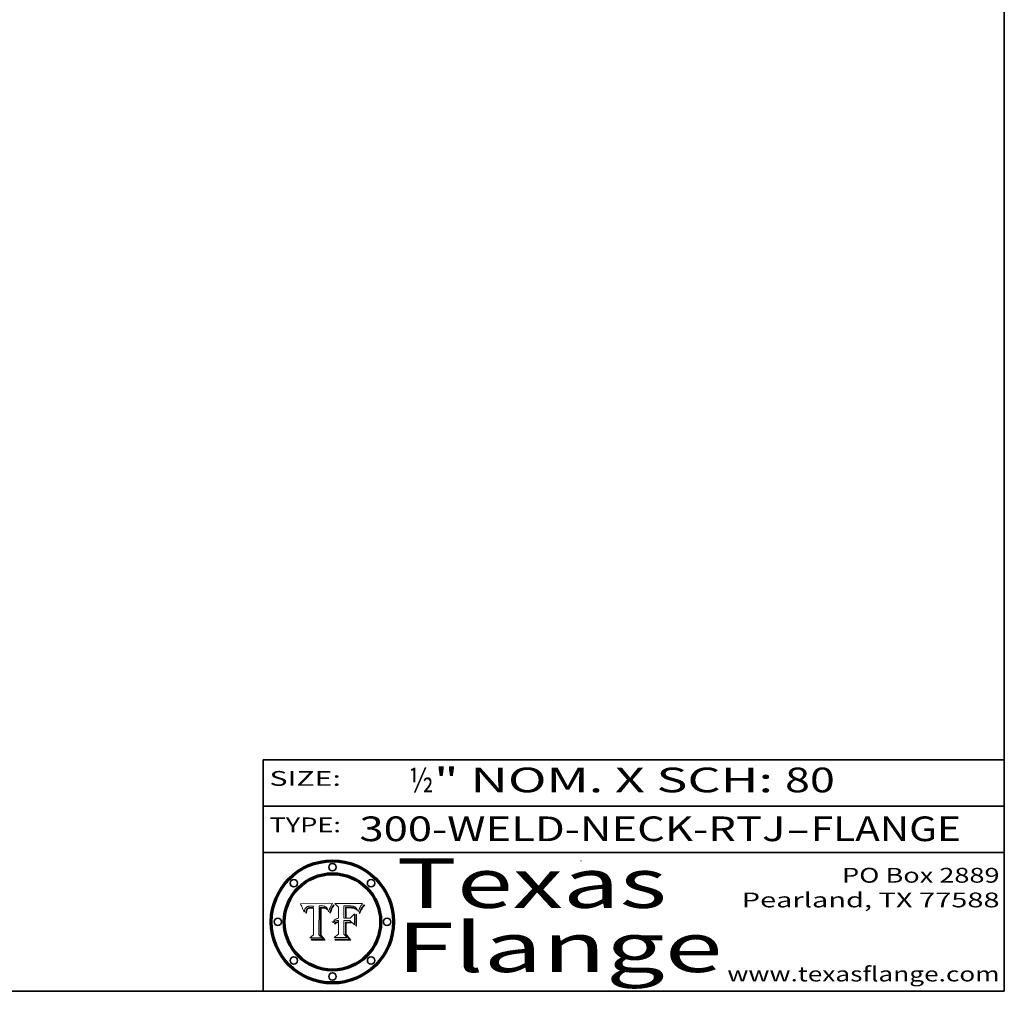
# Model space of a CAD drawing. Extents: x 0 to 10.8, y 0 to 8.3.
# Drawn here: x 6.8 to 10.8, y 0.2 to 4.2 of the extents above; entities that cross this region are included whole.
import ezdxf
from ezdxf.enums import TextEntityAlignment as Align

# ---------------------------------------------------------------- set-up
doc = ezdxf.new("R2010")
doc.units = 0
doc.header["$MEASUREMENT"] = 0
doc.layers.get('0').update_dxf_attribs({"lineweight": 13})
doc.layers.add('1', color=7, linetype='Continuous', lineweight=13)
doc.styles.get("Standard").update_dxf_attribs({"font": 'isocp.shx'})

# ---------------------------------------------------------------- blocks, each defined once
blk = doc.blocks.new('BLOCK1')
at = {"color": 7, "lineweight": 13, "ltscale": 0.03937}
for s, p, p2 in [('300-WELD-NECK-RTJ', (8.1392, 0.8582), (9.8636, 0.8582)), ('FLANGE', (9.9666, 0.8582), (10.5743, 0.8582)), ('-', (9.8651, 0.8582), (9.9651, 0.8582))]:
    blk.add_text(s, height=0.1, dxfattribs=at).set_placement(p, p2, align=Align.FIT)
blk = doc.blocks.new('BLOCK2')
at = {"color": 7, "lineweight": 13, "ltscale": 0.03937}
for s, p, p2 in [('½', (8.3394, 1.056), (8.4394, 1.056)), ('" NOM. X SCH: ', (8.4409, 1.056), (9.8607, 1.056)), ('80', (9.8623, 1.056), (10.0638, 1.056))]:
    blk.add_text(s, height=0.1, dxfattribs=at).set_placement(p, p2, align=Align.FIT)
blk = doc.blocks.new('BLOCK3')
at = {"color": 7, "lineweight": 13, "ltscale": 0.03937}
for s, p, p2 in [('PO Box 2889', (10.0931, 0.69), (10.7308, 0.69)), ('Pearland, TX 77588', (9.6867, 0.59), (10.7308, 0.59)), ('www.texasflange.com', (9.6286, 0.29), (10.7308, 0.29))]:
    blk.add_text(s, height=0.06, dxfattribs=at).set_placement(p, p2, align=Align.FIT)
blk = doc.blocks.new('BLOCK4')
at = {"color": 7, "lineweight": 13, "ltscale": 0.03937}
for s, p, p2 in [('Texas', (8.2892, 0.5879), (9.3837, 0.5879)), ('Flange', (8.2892, 0.3279), (9.6089, 0.3279))]:
    blk.add_text(s, height=0.2, dxfattribs=at).set_placement(p, p2, align=Align.FIT)
blk = doc.blocks.new('BLOCK5')
at = {"color": 7, "lineweight": 5, "ltscale": 0.00324}
blk.add_line((8.0298, 0.6053), (7.9003, 0.6042), dxfattribs=at)
at = {"color": 7, "lineweight": 5, "ltscale": 0.000103115}
blk.add_line((7.9003, 0.6042), (7.9022, 0.6005), dxfattribs=at)
at = {"color": 7, "lineweight": 5, "ltscale": 0.000100453}
blk.add_line((7.9022, 0.6005), (7.9039, 0.597), dxfattribs=at)
at = {"color": 7, "lineweight": 5, "ltscale": 0.000399523}
blk.add_line((8.0212, 0.5898), (8.029, 0.6038), dxfattribs=at)
at = {"color": 7, "lineweight": 5, "ltscale": 4.35633e-05}
blk.add_line((8.029, 0.6038), (8.0298, 0.6053), dxfattribs=at)
at = {"color": 7, "lineweight": 5, "ltscale": 9.78009e-05}
blk.add_line((7.9039, 0.597), (7.9056, 0.5934), dxfattribs=at)
at = {"color": 7, "lineweight": 5, "ltscale": 9.51532e-05}
blk.add_line((7.9056, 0.5934), (7.9072, 0.59), dxfattribs=at)
at = {"color": 7, "lineweight": 5, "ltscale": 9.25048e-05}
blk.add_line((7.9072, 0.59), (7.9087, 0.5866), dxfattribs=at)
at = {"color": 7, "lineweight": 5, "ltscale": 8.99068e-05}
blk.add_line((7.9087, 0.5866), (7.9101, 0.5833), dxfattribs=at)
at = {"color": 7, "lineweight": 5, "ltscale": 8.73531e-05}
blk.add_line((7.9101, 0.5833), (7.9114, 0.58), dxfattribs=at)
at = {"color": 7, "lineweight": 5, "ltscale": 8.48421e-05}
blk.add_line((7.9114, 0.58), (7.9126, 0.5768), dxfattribs=at)
at = {"color": 7, "lineweight": 5, "ltscale": 8.23394e-05}
blk.add_line((7.9126, 0.5768), (7.9137, 0.5737), dxfattribs=at)
at = {"color": 7, "lineweight": 5, "ltscale": 9.5007e-05}
blk.add_line((7.9137, 0.5737), (7.9159, 0.5707), dxfattribs=at)
at = {"color": 7, "lineweight": 5, "ltscale": 6.5787e-05}
blk.add_line((7.9159, 0.5707), (7.9161, 0.5733), dxfattribs=at)
at = {"color": 7, "lineweight": 5, "ltscale": 6.21658e-05}
blk.add_line((7.9161, 0.5733), (7.9164, 0.5758), dxfattribs=at)
at = {"color": 7, "lineweight": 5, "ltscale": 5.86699e-05}
blk.add_line((7.9164, 0.5758), (7.9168, 0.5781), dxfattribs=at)
at = {"color": 7, "lineweight": 5, "ltscale": 5.54066e-05}
blk.add_line((7.9168, 0.5781), (7.9173, 0.5802), dxfattribs=at)
at = {"color": 7, "lineweight": 5, "ltscale": 5.23527e-05}
blk.add_line((7.9173, 0.5802), (7.918, 0.5822), dxfattribs=at)
at = {"color": 7, "lineweight": 5, "ltscale": 4.95602e-05}
blk.add_line((7.918, 0.5822), (7.9187, 0.5841), dxfattribs=at)
at = {"color": 7, "lineweight": 5, "ltscale": 4.71572e-05}
blk.add_line((7.9187, 0.5841), (7.9195, 0.5858), dxfattribs=at)
at = {"color": 7, "lineweight": 5, "ltscale": 4.50516e-05}
blk.add_line((7.9195, 0.5858), (7.9205, 0.5873), dxfattribs=at)
at = {"color": 7, "lineweight": 5, "ltscale": 4.34491e-05}
blk.add_line((7.9205, 0.5873), (7.9216, 0.5887), dxfattribs=at)
at = {"color": 7, "lineweight": 5, "ltscale": 6.17484e-05}
blk.add_line((7.9217, 0.5696), (7.9215, 0.5671), dxfattribs=at)
at = {"color": 7, "lineweight": 5, "ltscale": 7.03016e-05}
blk.add_line((7.9215, 0.5671), (7.9243, 0.5671), dxfattribs=at)
at = {"color": 7, "lineweight": 5, "ltscale": 4.22981e-05}
blk.add_line((7.9216, 0.5887), (7.9228, 0.5899), dxfattribs=at)
at = {"color": 7, "lineweight": 5, "ltscale": 5.82307e-05}
blk.add_line((7.9221, 0.5719), (7.9217, 0.5696), dxfattribs=at)
at = {"color": 7, "lineweight": 5, "ltscale": 5.4813e-05}
blk.add_line((7.9225, 0.574), (7.9221, 0.5719), dxfattribs=at)
at = {"color": 7, "lineweight": 5, "ltscale": 5.15682e-05}
blk.add_line((7.9231, 0.576), (7.9225, 0.574), dxfattribs=at)
at = {"color": 7, "lineweight": 5, "ltscale": 4.24485e-05}
blk.add_line((7.9228, 0.5899), (7.9241, 0.591), dxfattribs=at)
at = {"color": 7, "lineweight": 5, "ltscale": 4.84865e-05}
blk.add_line((7.9237, 0.5778), (7.9231, 0.576), dxfattribs=at)
at = {"color": 7, "lineweight": 5, "ltscale": 4.56021e-05}
blk.add_line((7.9244, 0.5795), (7.9237, 0.5778), dxfattribs=at)
at = {"color": 7, "lineweight": 5, "ltscale": 4.38915e-05}
blk.add_line((7.9241, 0.591), (7.9255, 0.5919), dxfattribs=at)
at = {"color": 7, "lineweight": 5, "ltscale": 5.37733e-05}
blk.add_line((7.9243, 0.5671), (7.9245, 0.5693), dxfattribs=at)
at = {"color": 7, "lineweight": 5, "ltscale": 4.29647e-05}
blk.add_line((7.9252, 0.5811), (7.9244, 0.5795), dxfattribs=at)
at = {"color": 7, "lineweight": 5, "ltscale": 5.06901e-05}
blk.add_line((7.9245, 0.5693), (7.9248, 0.5713), dxfattribs=at)
at = {"color": 7, "lineweight": 5, "ltscale": 4.77131e-05}
blk.add_line((7.9248, 0.5713), (7.9251, 0.5731), dxfattribs=at)
at = {"color": 7, "lineweight": 5, "ltscale": 4.48863e-05}
blk.add_line((7.9251, 0.5731), (7.9256, 0.5749), dxfattribs=at)
at = {"color": 7, "lineweight": 5, "ltscale": 4.06864e-05}
blk.add_line((7.926, 0.5824), (7.9252, 0.5811), dxfattribs=at)
at = {"color": 7, "lineweight": 5, "ltscale": 4.58171e-05}
blk.add_line((7.9255, 0.5919), (7.9272, 0.5928), dxfattribs=at)
at = {"color": 7, "lineweight": 5, "ltscale": 4.22422e-05}
blk.add_line((7.9256, 0.5749), (7.9261, 0.5765), dxfattribs=at)
at = {"color": 7, "lineweight": 5, "ltscale": 3.86873e-05}
blk.add_line((7.927, 0.5837), (7.926, 0.5824), dxfattribs=at)
at = {"color": 7, "lineweight": 5, "ltscale": 7.72266e-05}
blk.add_line((7.9261, 0.5765), (7.9274, 0.5793), dxfattribs=at)
at = {"color": 7, "lineweight": 5, "ltscale": 7.40831e-05}
blk.add_line((7.9291, 0.5857), (7.927, 0.5837), dxfattribs=at)
at = {"color": 7, "lineweight": 5, "ltscale": 4.81176e-05}
blk.add_line((7.9272, 0.5928), (7.9289, 0.5935), dxfattribs=at)
at = {"color": 7, "lineweight": 5, "ltscale": 6.93722e-05}
blk.add_line((7.9274, 0.5793), (7.9289, 0.5816), dxfattribs=at)
at = {"color": 7, "lineweight": 5, "ltscale": 5.08108e-05}
blk.add_line((7.9289, 0.5935), (7.9309, 0.5941), dxfattribs=at)
at = {"color": 7, "lineweight": 5, "ltscale": 6.514e-05}
blk.add_line((7.9289, 0.5816), (7.9308, 0.5834), dxfattribs=at)
at = {"color": 7, "lineweight": 5, "ltscale": 3.83282e-05}
blk.add_line((7.9304, 0.5865), (7.9291, 0.5857), dxfattribs=at)
at = {"color": 7, "lineweight": 5, "ltscale": 4.01292e-05}
blk.add_line((7.9318, 0.5873), (7.9304, 0.5865), dxfattribs=at)
at = {"color": 7, "lineweight": 5, "ltscale": 6.9428e-05}
blk.add_line((7.9308, 0.5834), (7.9332, 0.5848), dxfattribs=at)
at = {"color": 7, "lineweight": 5, "ltscale": 5.37678e-05}
blk.add_line((7.9309, 0.5941), (7.933, 0.5946), dxfattribs=at)
at = {"color": 7, "lineweight": 5, "ltscale": 4.21777e-05}
blk.add_line((7.9334, 0.5879), (7.9318, 0.5873), dxfattribs=at)
at = {"color": 7, "lineweight": 5, "ltscale": 5.70415e-05}
blk.add_line((7.933, 0.5946), (7.9352, 0.595), dxfattribs=at)
at = {"color": 7, "lineweight": 5, "ltscale": 3.75465e-05}
blk.add_line((7.9332, 0.5848), (7.9346, 0.5853), dxfattribs=at)
at = {"color": 7, "lineweight": 5, "ltscale": 4.46091e-05}
blk.add_line((7.9351, 0.5885), (7.9334, 0.5879), dxfattribs=at)
at = {"color": 7, "lineweight": 5, "ltscale": 3.98865e-05}
blk.add_line((7.9346, 0.5853), (7.9362, 0.5858), dxfattribs=at)
at = {"color": 7, "lineweight": 5, "ltscale": 4.73192e-05}
blk.add_line((7.9369, 0.5889), (7.9351, 0.5885), dxfattribs=at)
at = {"color": 7, "lineweight": 5, "ltscale": 6.04204e-05}
blk.add_line((7.9352, 0.595), (7.9376, 0.5953), dxfattribs=at)
at = {"color": 7, "lineweight": 5, "ltscale": 4.23744e-05}
blk.add_line((7.9362, 0.5858), (7.9378, 0.5862), dxfattribs=at)
at = {"color": 7, "lineweight": 5, "ltscale": 5.02154e-05}
blk.add_line((7.9389, 0.5893), (7.9369, 0.5889), dxfattribs=at)
at = {"color": 7, "lineweight": 5, "ltscale": 6.4089e-05}
blk.add_line((7.9376, 0.5953), (7.9402, 0.5955), dxfattribs=at)
at = {"color": 7, "lineweight": 5, "ltscale": 4.50998e-05}
blk.add_line((7.9378, 0.5862), (7.9396, 0.5865), dxfattribs=at)
at = {"color": 7, "lineweight": 5, "ltscale": 5.3275e-05}
blk.add_line((7.941, 0.5895), (7.9389, 0.5893), dxfattribs=at)
at = {"color": 7, "lineweight": 5, "ltscale": 4.79821e-05}
blk.add_line((7.9396, 0.5865), (7.9415, 0.5867), dxfattribs=at)
at = {"color": 7, "lineweight": 5, "ltscale": 6.78085e-05}
blk.add_line((7.9402, 0.5955), (7.9429, 0.5956), dxfattribs=at)
at = {"color": 7, "lineweight": 5, "ltscale": 5.65615e-05}
blk.add_line((7.9433, 0.5897), (7.941, 0.5895), dxfattribs=at)
at = {"color": 7, "lineweight": 5, "ltscale": 5.09872e-05}
blk.add_line((7.9415, 0.5867), (7.9435, 0.5869), dxfattribs=at)
at = {"color": 7, "lineweight": 5, "ltscale": 5.0286e-05}
blk.add_line((7.9429, 0.5956), (7.9449, 0.5955), dxfattribs=at)
at = {"color": 7, "lineweight": 5, "ltscale": 5.99065e-05}
blk.add_line((7.9457, 0.5897), (7.9433, 0.5897), dxfattribs=at)
at = {"color": 7, "lineweight": 5, "ltscale": 5.40933e-05}
blk.add_line((7.9435, 0.5869), (7.9457, 0.5869), dxfattribs=at)
at = {"color": 7, "lineweight": 5, "ltscale": 5.14153e-05}
blk.add_line((7.9449, 0.5955), (7.9469, 0.5955), dxfattribs=at)
at = {"color": 7, "lineweight": 5, "ltscale": 0.000162237}
blk.add_line((7.9522, 0.5896), (7.9457, 0.5897), dxfattribs=at)
at = {"color": 7, "lineweight": 5, "ltscale": 0.000191986}
blk.add_line((7.9457, 0.5869), (7.9534, 0.5868), dxfattribs=at)
at = {"color": 7, "lineweight": 5, "ltscale": 5.25609e-05}
blk.add_line((7.9469, 0.5955), (7.949, 0.5953), dxfattribs=at)
at = {"color": 7, "lineweight": 5, "ltscale": 5.37478e-05}
blk.add_line((7.949, 0.5953), (7.9512, 0.5951), dxfattribs=at)
at = {"color": 7, "lineweight": 5, "ltscale": 5.49198e-05}
blk.add_line((7.9512, 0.5951), (7.9534, 0.5949), dxfattribs=at)
at = {"color": 7, "lineweight": 5, "ltscale": 0.000135787}
blk.add_line((7.9534, 0.5949), (7.9522, 0.5896), dxfattribs=at)
at = {"color": 7, "lineweight": 5, "ltscale": 0.00269}
blk.add_line((7.9534, 0.5868), (7.9534, 0.4792), dxfattribs=at)
at = {"color": 7, "lineweight": 5, "ltscale": 0.002931}
blk.add_line((7.9749, 0.4783), (7.9762, 0.5956), dxfattribs=at)
at = {"color": 7, "lineweight": 5, "ltscale": 4.88309e-05}
blk.add_line((7.9762, 0.5956), (7.9781, 0.5957), dxfattribs=at)
at = {"color": 7, "lineweight": 5, "ltscale": 4.87696e-05}
blk.add_line((7.9781, 0.5957), (7.9801, 0.5958), dxfattribs=at)
at = {"color": 7, "lineweight": 5, "ltscale": 4.87218e-05}
blk.add_line((7.9801, 0.5958), (7.982, 0.5959), dxfattribs=at)
at = {"color": 7, "lineweight": 5, "ltscale": 4.86926e-05}
blk.add_line((7.982, 0.5959), (7.984, 0.596), dxfattribs=at)
at = {"color": 7, "lineweight": 5, "ltscale": 4.8677e-05}
blk.add_line((7.984, 0.596), (7.9859, 0.596), dxfattribs=at)
at = {"color": 7, "lineweight": 5, "ltscale": 5.79538e-05}
blk.add_line((7.9859, 0.596), (7.9882, 0.5959), dxfattribs=at)
at = {"color": 7, "lineweight": 5, "ltscale": 5.50105e-05}
blk.add_line((7.9882, 0.5959), (7.9904, 0.5958), dxfattribs=at)
at = {"color": 7, "lineweight": 5, "ltscale": 5.22111e-05}
blk.add_line((7.9904, 0.5958), (7.9925, 0.5956), dxfattribs=at)
at = {"color": 7, "lineweight": 5, "ltscale": 4.94853e-05}
blk.add_line((7.9925, 0.5956), (7.9945, 0.5952), dxfattribs=at)
at = {"color": 7, "lineweight": 5, "ltscale": 4.69867e-05}
blk.add_line((7.9945, 0.5952), (7.9963, 0.5948), dxfattribs=at)
at = {"color": 7, "lineweight": 5, "ltscale": 4.4644e-05}
blk.add_line((7.9963, 0.5948), (7.998, 0.5943), dxfattribs=at)
at = {"color": 7, "lineweight": 5, "ltscale": 4.25388e-05}
blk.add_line((7.998, 0.5943), (7.9996, 0.5937), dxfattribs=at)
at = {"color": 7, "lineweight": 5, "ltscale": 4.06936e-05}
blk.add_line((7.9996, 0.5937), (8.001, 0.5929), dxfattribs=at)
at = {"color": 7, "lineweight": 5, "ltscale": 3.91439e-05}
blk.add_line((8.001, 0.5929), (8.0024, 0.5921), dxfattribs=at)
at = {"color": 7, "lineweight": 5, "ltscale": 3.79217e-05}
blk.add_line((8.0024, 0.5921), (8.0036, 0.5912), dxfattribs=at)
at = {"color": 7, "lineweight": 5, "ltscale": 3.82045e-05}
blk.add_line((8.0036, 0.5912), (8.0047, 0.5902), dxfattribs=at)
at = {"color": 7, "lineweight": 5, "ltscale": 3.99235e-05}
blk.add_line((8.0047, 0.5902), (8.0058, 0.589), dxfattribs=at)
at = {"color": 7, "lineweight": 5, "ltscale": 4.20052e-05}
blk.add_line((8.0058, 0.589), (8.0068, 0.5877), dxfattribs=at)
at = {"color": 7, "lineweight": 5, "ltscale": 4.42829e-05}
blk.add_line((8.0068, 0.5877), (8.0078, 0.5862), dxfattribs=at)
at = {"color": 7, "lineweight": 5, "ltscale": 4.68654e-05}
blk.add_line((8.0078, 0.5862), (8.0087, 0.5846), dxfattribs=at)
at = {"color": 7, "lineweight": 5, "ltscale": 4.95626e-05}
blk.add_line((8.0087, 0.5846), (8.0096, 0.5828), dxfattribs=at)
at = {"color": 7, "lineweight": 5, "ltscale": 5.25037e-05}
blk.add_line((8.0096, 0.5828), (8.0104, 0.5809), dxfattribs=at)
at = {"color": 7, "lineweight": 5, "ltscale": 5.554e-05}
blk.add_line((8.0104, 0.5809), (8.0112, 0.5788), dxfattribs=at)
at = {"color": 7, "lineweight": 5, "ltscale": 5.87204e-05}
blk.add_line((8.0112, 0.5788), (8.0119, 0.5765), dxfattribs=at)
at = {"color": 7, "lineweight": 5, "ltscale": 6.19363e-05}
blk.add_line((8.0119, 0.5765), (8.0125, 0.5741), dxfattribs=at)
at = {"color": 7, "lineweight": 5, "ltscale": 5.73529e-05}
blk.add_line((8.0125, 0.5741), (8.0141, 0.5725), dxfattribs=at)
at = {"color": 7, "lineweight": 5, "ltscale": 5.36381e-05}
blk.add_line((8.0141, 0.5725), (8.0148, 0.5746), dxfattribs=at)
at = {"color": 7, "lineweight": 5, "ltscale": 5.20356e-05}
blk.add_line((8.0148, 0.5746), (8.0155, 0.5765), dxfattribs=at)
at = {"color": 7, "lineweight": 5, "ltscale": 5.05025e-05}
blk.add_line((8.0155, 0.5765), (8.0161, 0.5784), dxfattribs=at)
at = {"color": 7, "lineweight": 5, "ltscale": 4.89753e-05}
blk.add_line((8.0161, 0.5784), (8.0168, 0.5803), dxfattribs=at)
at = {"color": 7, "lineweight": 5, "ltscale": 4.74568e-05}
blk.add_line((8.0168, 0.5803), (8.0175, 0.582), dxfattribs=at)
at = {"color": 7, "lineweight": 5, "ltscale": 4.59543e-05}
blk.add_line((8.0175, 0.582), (8.0182, 0.5837), dxfattribs=at)
at = {"color": 7, "lineweight": 5, "ltscale": 4.4442e-05}
blk.add_line((8.0182, 0.5837), (8.019, 0.5854), dxfattribs=at)
at = {"color": 7, "lineweight": 5, "ltscale": 4.29963e-05}
blk.add_line((8.019, 0.5854), (8.0197, 0.5869), dxfattribs=at)
at = {"color": 7, "lineweight": 5, "ltscale": 4.15607e-05}
blk.add_line((8.0197, 0.5869), (8.0204, 0.5884), dxfattribs=at)
at = {"color": 7, "lineweight": 5, "ltscale": 4.0176e-05}
blk.add_line((8.0204, 0.5884), (8.0212, 0.5898), dxfattribs=at)
at = {"color": 7, "lineweight": 5, "ltscale": 0.000493338}
blk.add_line((7.9534, 0.4792), (7.9382, 0.4665), dxfattribs=at)
at = {"color": 7, "lineweight": 5, "ltscale": 0.001236}
blk.add_line((7.9382, 0.4665), (7.9876, 0.4665), dxfattribs=at)
at = {"color": 7, "lineweight": 5, "ltscale": 0.000434364}
blk.add_line((7.9876, 0.4665), (7.9749, 0.4783), dxfattribs=at)
blk = doc.blocks.new('BLOCK6')
at = {"color": 7, "lineweight": 5, "ltscale": 0.000504919}
blk.add_line((8.0398, 0.6053), (8.0544, 0.5913), dxfattribs=at)
at = {"color": 7, "lineweight": 5, "ltscale": 0.002807}
blk.add_line((8.1521, 0.6053), (8.0398, 0.6053), dxfattribs=at)
at = {"color": 7, "lineweight": 5, "ltscale": 4.36186e-05}
blk.add_line((8.1463, 0.5974), (8.1473, 0.5988), dxfattribs=at)
at = {"color": 7, "lineweight": 5, "ltscale": 4.62797e-05}
blk.add_line((8.1473, 0.5988), (8.1484, 0.6003), dxfattribs=at)
at = {"color": 7, "lineweight": 5, "ltscale": 4.89244e-05}
blk.add_line((8.1484, 0.6003), (8.1495, 0.6019), dxfattribs=at)
at = {"color": 7, "lineweight": 5, "ltscale": 5.15938e-05}
blk.add_line((8.1495, 0.6019), (8.1507, 0.6036), dxfattribs=at)
at = {"color": 7, "lineweight": 5, "ltscale": 5.42941e-05}
blk.add_line((8.1507, 0.6036), (8.1521, 0.6053), dxfattribs=at)
at = {"color": 7, "lineweight": 5, "ltscale": 0.001141}
blk.add_line((8.0544, 0.5913), (8.0544, 0.5457), dxfattribs=at)
at = {"color": 7, "lineweight": 5, "ltscale": 0.001265}
blk.add_line((8.076, 0.5457), (8.076, 0.5963), dxfattribs=at)
at = {"color": 7, "lineweight": 5, "ltscale": 0.00010009}
blk.add_line((8.076, 0.5963), (8.08, 0.5962), dxfattribs=at)
at = {"color": 7, "lineweight": 5, "ltscale": 0.000262297}
blk.add_line((8.08, 0.5962), (8.0905, 0.5961), dxfattribs=at)
at = {"color": 7, "lineweight": 5, "ltscale": 7.8458e-05}
blk.add_line((8.0857, 0.5905), (8.0826, 0.5904), dxfattribs=at)
at = {"color": 7, "lineweight": 5, "ltscale": 0.001117}
blk.add_line((8.0826, 0.5904), (8.0826, 0.5457), dxfattribs=at)
at = {"color": 7, "lineweight": 5, "ltscale": 6.71447e-05}
blk.add_line((8.0853, 0.5874), (8.088, 0.5876), dxfattribs=at)
at = {"color": 7, "lineweight": 5, "ltscale": 0.001044}
blk.add_line((8.0853, 0.5457), (8.0853, 0.5874), dxfattribs=at)
at = {"color": 7, "lineweight": 5, "ltscale": 6.79766e-05}
blk.add_line((8.0885, 0.5906), (8.0857, 0.5905), dxfattribs=at)
at = {"color": 7, "lineweight": 5, "ltscale": 6.25167e-05}
blk.add_line((8.088, 0.5876), (8.0905, 0.5878), dxfattribs=at)
at = {"color": 7, "lineweight": 5, "ltscale": 6.96783e-05}
blk.add_line((8.0913, 0.5907), (8.0885, 0.5906), dxfattribs=at)
at = {"color": 7, "lineweight": 5, "ltscale": 0.000154143}
blk.add_line((8.0905, 0.5961), (8.0967, 0.5962), dxfattribs=at)
at = {"color": 7, "lineweight": 5, "ltscale": 5.79292e-05}
blk.add_line((8.0905, 0.5878), (8.0928, 0.5879), dxfattribs=at)
at = {"color": 7, "lineweight": 5, "ltscale": 7.14161e-05}
blk.add_line((8.0941, 0.5907), (8.0913, 0.5907), dxfattribs=at)
at = {"color": 7, "lineweight": 5, "ltscale": 5.334e-05}
blk.add_line((8.0928, 0.5879), (8.0949, 0.588), dxfattribs=at)
at = {"color": 7, "lineweight": 5, "ltscale": 7.31315e-05}
blk.add_line((8.097, 0.5908), (8.0941, 0.5907), dxfattribs=at)
at = {"color": 7, "lineweight": 5, "ltscale": 4.87983e-05}
blk.add_line((8.0949, 0.588), (8.0969, 0.588), dxfattribs=at)
at = {"color": 7, "lineweight": 5, "ltscale": 8.03713e-05}
blk.add_line((8.0967, 0.5962), (8.0999, 0.5962), dxfattribs=at)
at = {"color": 7, "lineweight": 5, "ltscale": 6.31844e-05}
blk.add_line((8.0969, 0.588), (8.0994, 0.588), dxfattribs=at)
at = {"color": 7, "lineweight": 5, "ltscale": 7.48528e-05}
blk.add_line((8.1, 0.5908), (8.097, 0.5908), dxfattribs=at)
at = {"color": 7, "lineweight": 5, "ltscale": 5.98639e-05}
blk.add_line((8.0994, 0.588), (8.1018, 0.5879), dxfattribs=at)
at = {"color": 7, "lineweight": 5, "ltscale": 7.56285e-05}
blk.add_line((8.0999, 0.5962), (8.1029, 0.596), dxfattribs=at)
at = {"color": 7, "lineweight": 5, "ltscale": 0.000106204}
blk.add_line((8.1043, 0.5907), (8.1, 0.5908), dxfattribs=at)
at = {"color": 7, "lineweight": 5, "ltscale": 0.000629287}
blk.add_line((8.119, 0.564), (8.1016, 0.5457), dxfattribs=at)
at = {"color": 7, "lineweight": 5, "ltscale": 5.64828e-05}
blk.add_line((8.1018, 0.5879), (8.1041, 0.5878), dxfattribs=at)
at = {"color": 7, "lineweight": 5, "ltscale": 7.09728e-05}
blk.add_line((8.1029, 0.596), (8.1057, 0.5958), dxfattribs=at)
at = {"color": 7, "lineweight": 5, "ltscale": 5.31538e-05}
blk.add_line((8.1041, 0.5878), (8.1062, 0.5877), dxfattribs=at)
at = {"color": 7, "lineweight": 5, "ltscale": 9.82815e-05}
blk.add_line((8.1082, 0.5903), (8.1043, 0.5907), dxfattribs=at)
at = {"color": 7, "lineweight": 5, "ltscale": 6.64247e-05}
blk.add_line((8.1057, 0.5958), (8.1084, 0.5955), dxfattribs=at)
at = {"color": 7, "lineweight": 5, "ltscale": 4.98579e-05}
blk.add_line((8.1062, 0.5877), (8.1082, 0.5875), dxfattribs=at)
at = {"color": 7, "lineweight": 5, "ltscale": 9.07975e-05}
blk.add_line((8.1118, 0.5898), (8.1082, 0.5903), dxfattribs=at)
at = {"color": 7, "lineweight": 5, "ltscale": 4.65618e-05}
blk.add_line((8.1082, 0.5875), (8.11, 0.5873), dxfattribs=at)
at = {"color": 7, "lineweight": 5, "ltscale": 6.19662e-05}
blk.add_line((8.1084, 0.5955), (8.1108, 0.5951), dxfattribs=at)
at = {"color": 7, "lineweight": 5, "ltscale": 4.32948e-05}
blk.add_line((8.11, 0.5873), (8.1117, 0.5871), dxfattribs=at)
at = {"color": 7, "lineweight": 5, "ltscale": 5.76855e-05}
blk.add_line((8.1108, 0.5951), (8.1131, 0.5946), dxfattribs=at)
at = {"color": 7, "lineweight": 5, "ltscale": 4.01241e-05}
blk.add_line((8.1117, 0.5871), (8.1133, 0.5868), dxfattribs=at)
at = {"color": 7, "lineweight": 5, "ltscale": 8.37777e-05}
blk.add_line((8.115, 0.589), (8.1118, 0.5898), dxfattribs=at)
at = {"color": 7, "lineweight": 5, "ltscale": 5.35144e-05}
blk.add_line((8.1131, 0.5946), (8.1152, 0.5941), dxfattribs=at)
at = {"color": 7, "lineweight": 5, "ltscale": 7.07787e-05}
blk.add_line((8.1133, 0.5868), (8.1161, 0.5862), dxfattribs=at)
at = {"color": 7, "lineweight": 5, "ltscale": 7.75432e-05}
blk.add_line((8.118, 0.5879), (8.115, 0.589), dxfattribs=at)
at = {"color": 7, "lineweight": 5, "ltscale": 4.95647e-05}
blk.add_line((8.1152, 0.5941), (8.117, 0.5934), dxfattribs=at)
at = {"color": 7, "lineweight": 5, "ltscale": 6.48228e-05}
blk.add_line((8.1161, 0.5862), (8.1185, 0.5854), dxfattribs=at)
at = {"color": 7, "lineweight": 5, "ltscale": 4.59337e-05}
blk.add_line((8.117, 0.5934), (8.1187, 0.5927), dxfattribs=at)
at = {"color": 7, "lineweight": 5, "ltscale": 7.20711e-05}
blk.add_line((8.1205, 0.5867), (8.118, 0.5879), dxfattribs=at)
at = {"color": 7, "lineweight": 5, "ltscale": 6.55881e-05}
blk.add_line((8.1185, 0.5854), (8.1209, 0.5842), dxfattribs=at)
at = {"color": 7, "lineweight": 5, "ltscale": 4.25471e-05}
blk.add_line((8.1187, 0.5927), (8.1202, 0.5919), dxfattribs=at)
at = {"color": 7, "lineweight": 5, "ltscale": 0.001133}
blk.add_line((8.119, 0.5187), (8.119, 0.564), dxfattribs=at)
at = {"color": 7, "lineweight": 5, "ltscale": 4.25074e-05}
blk.add_line((8.1202, 0.5919), (8.1216, 0.5909), dxfattribs=at)
at = {"color": 7, "lineweight": 5, "ltscale": 6.77002e-05}
blk.add_line((8.1228, 0.5852), (8.1205, 0.5867), dxfattribs=at)
at = {"color": 7, "lineweight": 5, "ltscale": 6.70416e-05}
blk.add_line((8.1209, 0.5842), (8.1232, 0.5829), dxfattribs=at)
at = {"color": 7, "lineweight": 5, "ltscale": 4.57046e-05}
blk.add_line((8.1216, 0.5909), (8.123, 0.5897), dxfattribs=at)
at = {"color": 7, "lineweight": 5, "ltscale": 6.46171e-05}
blk.add_line((8.1247, 0.5835), (8.1228, 0.5852), dxfattribs=at)
at = {"color": 7, "lineweight": 5, "ltscale": 4.92938e-05}
blk.add_line((8.123, 0.5897), (8.1244, 0.5883), dxfattribs=at)
at = {"color": 7, "lineweight": 5, "ltscale": 6.91849e-05}
blk.add_line((8.1232, 0.5829), (8.1254, 0.5812), dxfattribs=at)
at = {"color": 7, "lineweight": 5, "ltscale": 5.30859e-05}
blk.add_line((8.1244, 0.5883), (8.1258, 0.5868), dxfattribs=at)
at = {"color": 7, "lineweight": 5, "ltscale": 6.30754e-05}
blk.add_line((8.1263, 0.5815), (8.1247, 0.5835), dxfattribs=at)
at = {"color": 7, "lineweight": 5, "ltscale": 7.18996e-05}
blk.add_line((8.1254, 0.5812), (8.1276, 0.5793), dxfattribs=at)
at = {"color": 7, "lineweight": 5, "ltscale": 5.71802e-05}
blk.add_line((8.1258, 0.5868), (8.1272, 0.585), dxfattribs=at)
at = {"color": 7, "lineweight": 5, "ltscale": 6.30147e-05}
blk.add_line((8.1276, 0.5793), (8.1263, 0.5815), dxfattribs=at)
at = {"color": 7, "lineweight": 5, "ltscale": 6.13618e-05}
blk.add_line((8.1272, 0.585), (8.1286, 0.583), dxfattribs=at)
at = {"color": 7, "lineweight": 5, "ltscale": 6.57329e-05}
blk.add_line((8.1286, 0.583), (8.13, 0.5807), dxfattribs=at)
at = {"color": 7, "lineweight": 5, "ltscale": 7.01949e-05}
blk.add_line((8.13, 0.5807), (8.1315, 0.5783), dxfattribs=at)
at = {"color": 7, "lineweight": 5, "ltscale": 7.47805e-05}
blk.add_line((8.1315, 0.5783), (8.1329, 0.5757), dxfattribs=at)
at = {"color": 7, "lineweight": 5, "ltscale": 7.93914e-05}
blk.add_line((8.1329, 0.5757), (8.1343, 0.5728), dxfattribs=at)
at = {"color": 7, "lineweight": 5, "ltscale": 5.82449e-05}
blk.add_line((8.1343, 0.5728), (8.1352, 0.575), dxfattribs=at)
at = {"color": 7, "lineweight": 5, "ltscale": 5.88925e-05}
blk.add_line((8.1352, 0.575), (8.136, 0.5772), dxfattribs=at)
at = {"color": 7, "lineweight": 5, "ltscale": 5.57078e-05}
blk.add_line((8.136, 0.5772), (8.1369, 0.5793), dxfattribs=at)
at = {"color": 7, "lineweight": 5, "ltscale": 5.2567e-05}
blk.add_line((8.1369, 0.5793), (8.1377, 0.5812), dxfattribs=at)
at = {"color": 7, "lineweight": 5, "ltscale": 4.94253e-05}
blk.add_line((8.1377, 0.5812), (8.1385, 0.583), dxfattribs=at)
at = {"color": 7, "lineweight": 5, "ltscale": 4.62924e-05}
blk.add_line((8.1385, 0.583), (8.1392, 0.5847), dxfattribs=at)
at = {"color": 7, "lineweight": 5, "ltscale": 4.31788e-05}
blk.add_line((8.1392, 0.5847), (8.1399, 0.5863), dxfattribs=at)
at = {"color": 7, "lineweight": 5, "ltscale": 4.00421e-05}
blk.add_line((8.1399, 0.5863), (8.1406, 0.5877), dxfattribs=at)
at = {"color": 7, "lineweight": 5, "ltscale": 7.07088e-05}
blk.add_line((8.1406, 0.5877), (8.1419, 0.5903), dxfattribs=at)
at = {"color": 7, "lineweight": 5, "ltscale": 6.11807e-05}
blk.add_line((8.1419, 0.5903), (8.1431, 0.5924), dxfattribs=at)
at = {"color": 7, "lineweight": 5, "ltscale": 6.8775e-05}
blk.add_line((8.1431, 0.5924), (8.1445, 0.5947), dxfattribs=at)
at = {"color": 7, "lineweight": 5, "ltscale": 3.83666e-05}
blk.add_line((8.1445, 0.5947), (8.1454, 0.596), dxfattribs=at)
at = {"color": 7, "lineweight": 5, "ltscale": 4.09684e-05}
blk.add_line((8.1454, 0.596), (8.1463, 0.5974), dxfattribs=at)
at = {"color": 7, "lineweight": 5, "ltscale": 7.24478e-05}
blk.add_line((8.0341, 0.533), (8.033, 0.5303), dxfattribs=at)
at = {"color": 7, "lineweight": 5, "ltscale": 4.72383e-05}
blk.add_line((8.033, 0.5303), (8.0337, 0.5286), dxfattribs=at)
at = {"color": 7, "lineweight": 5, "ltscale": 5.40801e-05}
blk.add_line((8.0337, 0.5286), (8.0352, 0.5302), dxfattribs=at)
at = {"color": 7, "lineweight": 5, "ltscale": 6.91358e-05}
blk.add_line((8.0354, 0.5355), (8.0341, 0.533), dxfattribs=at)
at = {"color": 7, "lineweight": 5, "ltscale": 5.22259e-05}
blk.add_line((8.0352, 0.5302), (8.0368, 0.5316), dxfattribs=at)
at = {"color": 7, "lineweight": 5, "ltscale": 6.68728e-05}
blk.add_line((8.0369, 0.5376), (8.0354, 0.5355), dxfattribs=at)
at = {"color": 7, "lineweight": 5, "ltscale": 5.0626e-05}
blk.add_line((8.0368, 0.5316), (8.0384, 0.5328), dxfattribs=at)
at = {"color": 7, "lineweight": 5, "ltscale": 6.56415e-05}
blk.add_line((8.0387, 0.5395), (8.0369, 0.5376), dxfattribs=at)
at = {"color": 7, "lineweight": 5, "ltscale": 4.61631e-05}
blk.add_line((8.039, 0.5259), (8.0377, 0.5246), dxfattribs=at)
at = {"color": 7, "lineweight": 5, "ltscale": 7.65715e-05}
blk.add_line((8.0377, 0.5246), (8.0398, 0.5223), dxfattribs=at)
at = {"color": 7, "lineweight": 5, "ltscale": 4.93516e-05}
blk.add_line((8.0384, 0.5328), (8.04, 0.5339), dxfattribs=at)
at = {"color": 7, "lineweight": 5, "ltscale": 6.55187e-05}
blk.add_line((8.0408, 0.5412), (8.0387, 0.5395), dxfattribs=at)
at = {"color": 7, "lineweight": 5, "ltscale": 4.53272e-05}
blk.add_line((8.0404, 0.5271), (8.039, 0.5259), dxfattribs=at)
at = {"color": 7, "lineweight": 5, "ltscale": 4.36728e-05}
blk.add_line((8.0398, 0.5223), (8.0411, 0.5235), dxfattribs=at)
at = {"color": 7, "lineweight": 5, "ltscale": 4.84441e-05}
blk.add_line((8.04, 0.5339), (8.0418, 0.5348), dxfattribs=at)
at = {"color": 7, "lineweight": 5, "ltscale": 4.47682e-05}
blk.add_line((8.0419, 0.5281), (8.0404, 0.5271), dxfattribs=at)
at = {"color": 7, "lineweight": 5, "ltscale": 6.6503e-05}
blk.add_line((8.043, 0.5426), (8.0408, 0.5412), dxfattribs=at)
at = {"color": 7, "lineweight": 5, "ltscale": 4.23283e-05}
blk.add_line((8.0411, 0.5235), (8.0424, 0.5246), dxfattribs=at)
at = {"color": 7, "lineweight": 5, "ltscale": 4.79247e-05}
blk.add_line((8.0418, 0.5348), (8.0435, 0.5355), dxfattribs=at)
at = {"color": 7, "lineweight": 5, "ltscale": 4.46766e-05}
blk.add_line((8.0434, 0.529), (8.0419, 0.5281), dxfattribs=at)
at = {"color": 7, "lineweight": 5, "ltscale": 4.12902e-05}
blk.add_line((8.0424, 0.5246), (8.0437, 0.5255), dxfattribs=at)
at = {"color": 7, "lineweight": 5, "ltscale": 6.86342e-05}
blk.add_line((8.0455, 0.5438), (8.043, 0.5426), dxfattribs=at)
at = {"color": 7, "lineweight": 5, "ltscale": 4.48402e-05}
blk.add_line((8.045, 0.5298), (8.0434, 0.529), dxfattribs=at)
at = {"color": 7, "lineweight": 5, "ltscale": 4.7776e-05}
blk.add_line((8.0435, 0.5355), (8.0453, 0.5361), dxfattribs=at)
at = {"color": 7, "lineweight": 5, "ltscale": 4.05056e-05}
blk.add_line((8.0437, 0.5255), (8.0451, 0.5263), dxfattribs=at)
at = {"color": 7, "lineweight": 5, "ltscale": 4.54019e-05}
blk.add_line((8.0467, 0.5304), (8.045, 0.5298), dxfattribs=at)
at = {"color": 7, "lineweight": 5, "ltscale": 3.98781e-05}
blk.add_line((8.0451, 0.5263), (8.0466, 0.527), dxfattribs=at)
at = {"color": 7, "lineweight": 5, "ltscale": 4.80296e-05}
blk.add_line((8.0453, 0.5361), (8.0472, 0.5365), dxfattribs=at)
at = {"color": 7, "lineweight": 5, "ltscale": 7.17625e-05}
blk.add_line((8.0482, 0.5447), (8.0455, 0.5438), dxfattribs=at)
at = {"color": 7, "lineweight": 5, "ltscale": 3.96147e-05}
blk.add_line((8.0466, 0.527), (8.048, 0.5276), dxfattribs=at)
at = {"color": 7, "lineweight": 5, "ltscale": 4.63507e-05}
blk.add_line((8.0485, 0.5309), (8.0467, 0.5304), dxfattribs=at)
at = {"color": 7, "lineweight": 5, "ltscale": 4.86448e-05}
blk.add_line((8.0472, 0.5365), (8.0492, 0.5367), dxfattribs=at)
at = {"color": 7, "lineweight": 5, "ltscale": 3.96113e-05}
blk.add_line((8.048, 0.5276), (8.0496, 0.528), dxfattribs=at)
at = {"color": 7, "lineweight": 5, "ltscale": 7.56807e-05}
blk.add_line((8.0512, 0.5453), (8.0482, 0.5447), dxfattribs=at)
at = {"color": 7, "lineweight": 5, "ltscale": 4.75859e-05}
blk.add_line((8.0504, 0.5312), (8.0485, 0.5309), dxfattribs=at)
at = {"color": 7, "lineweight": 5, "ltscale": 4.9694e-05}
blk.add_line((8.0492, 0.5367), (8.0511, 0.5368), dxfattribs=at)
at = {"color": 7, "lineweight": 5, "ltscale": 3.98564e-05}
blk.add_line((8.0496, 0.528), (8.0511, 0.5284), dxfattribs=at)
at = {"color": 7, "lineweight": 5, "ltscale": 4.91026e-05}
blk.add_line((8.0523, 0.5315), (8.0504, 0.5312), dxfattribs=at)
at = {"color": 7, "lineweight": 5, "ltscale": 4.09268e-05}
blk.add_line((8.0511, 0.5368), (8.0528, 0.5367), dxfattribs=at)
at = {"color": 7, "lineweight": 5, "ltscale": 4.03575e-05}
blk.add_line((8.0511, 0.5284), (8.0527, 0.5285), dxfattribs=at)
at = {"color": 7, "lineweight": 5, "ltscale": 8.04224e-05}
blk.add_line((8.0544, 0.5457), (8.0512, 0.5453), dxfattribs=at)
at = {"color": 7, "lineweight": 5, "ltscale": 5.09119e-05}
blk.add_line((8.0544, 0.5315), (8.0523, 0.5315), dxfattribs=at)
at = {"color": 7, "lineweight": 5, "ltscale": 4.11658e-05}
blk.add_line((8.0527, 0.5285), (8.0544, 0.5286), dxfattribs=at)
at = {"color": 7, "lineweight": 5, "ltscale": 4.03821e-05}
blk.add_line((8.0528, 0.5367), (8.0544, 0.5366), dxfattribs=at)
at = {"color": 7, "lineweight": 5, "ltscale": 0.000127087}
blk.add_line((8.0544, 0.5366), (8.0544, 0.5315), dxfattribs=at)
at = {"color": 7, "lineweight": 5, "ltscale": 0.001163}
blk.add_line((8.0544, 0.5286), (8.0544, 0.4821), dxfattribs=at)
at = {"color": 7, "lineweight": 5, "ltscale": 0.000164963}
blk.add_line((8.0826, 0.5457), (8.076, 0.5457), dxfattribs=at)
at = {"color": 7, "lineweight": 5, "ltscale": 0.001363}
blk.add_line((8.076, 0.4821), (8.076, 0.5366), dxfattribs=at)
at = {"color": 7, "lineweight": 5, "ltscale": 0.000619197}
blk.add_line((8.076, 0.5366), (8.1008, 0.5366), dxfattribs=at)
at = {"color": 7, "lineweight": 5, "ltscale": 0.000408293}
blk.add_line((8.1016, 0.5457), (8.0853, 0.5457), dxfattribs=at)
at = {"color": 7, "lineweight": 5, "ltscale": 0.000638638}
blk.add_line((8.1008, 0.5366), (8.119, 0.5187), dxfattribs=at)
at = {"color": 7, "lineweight": 5, "ltscale": 0.000563728}
blk.add_line((8.0544, 0.4821), (8.0368, 0.468), dxfattribs=at)
at = {"color": 7, "lineweight": 5, "ltscale": 0.000493306}
blk.add_line((8.0899, 0.468), (8.076, 0.4821), dxfattribs=at)
at = {"color": 7, "lineweight": 5, "ltscale": 0.001328}
blk.add_line((8.0368, 0.468), (8.0899, 0.468), dxfattribs=at)

msp = doc.modelspace()

# ---------------------------------------------------------------- linework, layer by layer
at = {"color": 7, "lineweight": 13, "ltscale": 0.03937}
for points in [[(8.0298, 0.6053), (8.029, 0.6038), (8.0212, 0.5898), (8.0204, 0.5884), (8.0197, 0.5869), (8.019, 0.5854), (8.0182, 0.5837), (8.0175, 0.582), (8.0168, 0.5803), (8.0161, 0.5784), (8.0155, 0.5765), (8.0148, 0.5746), (8.0141, 0.5725), (8.0125, 0.5741), (8.0119, 0.5765), (8.0112, 0.5788), (8.0104, 0.5809), (8.0096, 0.5828), (8.0087, 0.5846), (8.0078, 0.5862), (8.0068, 0.5877), (8.0058, 0.589), (8.0047, 0.5902), (8.0036, 0.5912), (8.0024, 0.5921), (8.001, 0.5929), (7.9996, 0.5937), (7.998, 0.5943), (7.9963, 0.5948), (7.9945, 0.5952), (7.9925, 0.5956), (7.9904, 0.5958), (7.9882, 0.5959), (7.9859, 0.596), (7.984, 0.596), (7.982, 0.5959), (7.9801, 0.5958), (7.9781, 0.5957), (7.9762, 0.5956), (7.9749, 0.4783), (7.9876, 0.4665), (7.9382, 0.4665), (7.9534, 0.4792), (7.9534, 0.5868), (7.9457, 0.5869), (7.9435, 0.5869), (7.9415, 0.5867), (7.9396, 0.5865), (7.9378, 0.5862), (7.9362, 0.5858), (7.9346, 0.5853), (7.9332, 0.5848), (7.9308, 0.5834), (7.9289, 0.5816), (7.9274, 0.5793), (7.9261, 0.5765), (7.9256, 0.5749), (7.9251, 0.5731), (7.9248, 0.5713), (7.9245, 0.5693), (7.9243, 0.5671), (7.9215, 0.5671), (7.9217, 0.5696), (7.9221, 0.5719), (7.9225, 0.574), (7.9231, 0.576), (7.9237, 0.5778), (7.9244, 0.5795), (7.9252, 0.5811), (7.926, 0.5824), (7.927, 0.5837), (7.9291, 0.5857), (7.9304, 0.5865), (7.9318, 0.5873), (7.9334, 0.5879), (7.9351, 0.5885), (7.9369, 0.5889), (7.9389, 0.5893), (7.941, 0.5895), (7.9433, 0.5897), (7.9457, 0.5897), (7.9522, 0.5896), (7.9534, 0.5949), (7.9512, 0.5951), (7.949, 0.5953), (7.9469, 0.5955), (7.9449, 0.5955), (7.9429, 0.5956), (7.9402, 0.5955), (7.9376, 0.5953), (7.9352, 0.595), (7.933, 0.5946), (7.9309, 0.5941), (7.9289, 0.5935), (7.9272, 0.5928), (7.9255, 0.5919), (7.9241, 0.591), (7.9228, 0.5899), (7.9216, 0.5887), (7.9205, 0.5873), (7.9195, 0.5858), (7.9187, 0.5841), (7.918, 0.5822), (7.9173, 0.5802), (7.9168, 0.5781), (7.9164, 0.5758), (7.9161, 0.5733), (7.9159, 0.5707), (7.9137, 0.5737), (7.9126, 0.5768), (7.9114, 0.58), (7.9101, 0.5833), (7.9087, 0.5866), (7.9072, 0.59), (7.9056, 0.5934), (7.9039, 0.597), (7.9022, 0.6005), (7.9003, 0.6042)], [(8.0366, 0.5985), (8.0351, 0.5964), (8.0336, 0.5942), (8.0321, 0.5916), (8.0306, 0.5889), (8.029, 0.5858), (8.0274, 0.5825), (8.0258, 0.579), (8.0242, 0.5752), (8.0226, 0.5712), (8.021, 0.5669), (8.0181, 0.5679), (8.0201, 0.5732), (8.0217, 0.5773), (8.0232, 0.581), (8.0248, 0.5846), (8.0263, 0.5878), (8.0279, 0.5908), (8.0294, 0.5935), (8.0309, 0.5959), (8.0324, 0.5981), (8.0339, 0.6)], [(8.0398, 0.6053), (8.1521, 0.6053), (8.1507, 0.6036), (8.1495, 0.6019), (8.1484, 0.6003), (8.1473, 0.5988), (8.1463, 0.5974), (8.1454, 0.596), (8.1445, 0.5947), (8.1431, 0.5924), (8.1419, 0.5903), (8.1406, 0.5877), (8.1399, 0.5863), (8.1392, 0.5847), (8.1385, 0.583), (8.1377, 0.5812), (8.1369, 0.5793), (8.136, 0.5772), (8.1352, 0.575), (8.1343, 0.5728), (8.1329, 0.5757), (8.1315, 0.5783), (8.13, 0.5807), (8.1286, 0.583), (8.1272, 0.585), (8.1258, 0.5868), (8.1244, 0.5883), (8.123, 0.5897), (8.1216, 0.5909), (8.1202, 0.5919), (8.1187, 0.5927), (8.117, 0.5934), (8.1152, 0.5941), (8.1131, 0.5946), (8.1108, 0.5951), (8.1084, 0.5955), (8.1057, 0.5958), (8.1029, 0.596), (8.0999, 0.5962), (8.0967, 0.5962), (8.0905, 0.5961), (8.08, 0.5962), (8.076, 0.5963), (8.076, 0.5457), (8.0826, 0.5457), (8.0826, 0.5904), (8.0857, 0.5905), (8.0885, 0.5906), (8.0913, 0.5907), (8.0941, 0.5907), (8.097, 0.5908), (8.1, 0.5908), (8.1043, 0.5907), (8.1082, 0.5903), (8.1118, 0.5898), (8.115, 0.589), (8.118, 0.5879), (8.1205, 0.5867), (8.1228, 0.5852), (8.1247, 0.5835), (8.1263, 0.5815), (8.1276, 0.5793), (8.1254, 0.5812), (8.1232, 0.5829), (8.1209, 0.5842), (8.1185, 0.5854), (8.1161, 0.5862), (8.1133, 0.5868), (8.1117, 0.5871), (8.11, 0.5873), (8.1082, 0.5875), (8.1062, 0.5877), (8.1041, 0.5878), (8.1018, 0.5879), (8.0994, 0.588), (8.0969, 0.588), (8.0949, 0.588), (8.0928, 0.5879), (8.0905, 0.5878), (8.088, 0.5876), (8.0853, 0.5874), (8.0853, 0.5457), (8.1016, 0.5457), (8.119, 0.564), (8.119, 0.5187), (8.1008, 0.5366), (8.076, 0.5366), (8.076, 0.4821), (8.0899, 0.468), (8.0368, 0.468), (8.0544, 0.4821), (8.0544, 0.5286), (8.0527, 0.5285), (8.0511, 0.5284), (8.0496, 0.528), (8.048, 0.5276), (8.0466, 0.527), (8.0451, 0.5263), (8.0437, 0.5255), (8.0424, 0.5246), (8.0411, 0.5235), (8.0398, 0.5223), (8.0377, 0.5246), (8.039, 0.5259), (8.0404, 0.5271), (8.0419, 0.5281), (8.0434, 0.529), (8.045, 0.5298), (8.0467, 0.5304), (8.0485, 0.5309), (8.0504, 0.5312), (8.0523, 0.5315), (8.0544, 0.5315), (8.0544, 0.5366), (8.0528, 0.5367), (8.0511, 0.5368), (8.0492, 0.5367), (8.0472, 0.5365), (8.0453, 0.5361), (8.0435, 0.5355), (8.0418, 0.5348), (8.04, 0.5339), (8.0384, 0.5328), (8.0368, 0.5316), (8.0352, 0.5302), (8.0337, 0.5286), (8.033, 0.5303), (8.0341, 0.533), (8.0354, 0.5355), (8.0369, 0.5376), (8.0387, 0.5395), (8.0408, 0.5412), (8.043, 0.5426), (8.0455, 0.5438), (8.0482, 0.5447), (8.0512, 0.5453), (8.0544, 0.5457), (8.0544, 0.5913)], [(8.1603, 0.5987), (8.1573, 0.5951), (8.1545, 0.5916), (8.152, 0.5881), (8.1497, 0.5847), (8.1477, 0.5814), (8.1458, 0.5781), (8.1442, 0.5749), (8.1429, 0.5717), (8.1417, 0.5686), (8.1408, 0.5656), (8.1385, 0.5671), (8.1395, 0.5705), (8.1406, 0.5739), (8.142, 0.5773), (8.1437, 0.5806), (8.1455, 0.584), (8.1476, 0.5873), (8.15, 0.5906), (8.1525, 0.5939), (8.1553, 0.5972), (8.1583, 0.6005)], [(8.0078, 0.5816), (8.0061, 0.5826), (8.0043, 0.5836), (8.0025, 0.5844), (8.0007, 0.5851), (7.9987, 0.5857), (7.9968, 0.5861), (7.9947, 0.5865), (7.9926, 0.5868), (7.9905, 0.587), (7.9883, 0.587), (7.9868, 0.587), (7.9852, 0.5869), (7.9836, 0.5868), (7.9835, 0.478), (8.0007, 0.4577), (7.9455, 0.4577), (7.943, 0.4606), (7.9948, 0.4606), (7.9803, 0.4771), (7.9803, 0.5898), (7.9861, 0.5899), (7.9882, 0.5899), (7.9901, 0.5899), (7.9919, 0.5898), (7.9935, 0.5897), (7.9951, 0.5895), (7.9978, 0.5891), (8.0001, 0.5886), (8.0019, 0.5879), (8.0035, 0.587), (8.0049, 0.5858), (8.0062, 0.5843), (8.0073, 0.5826)], [(8.1268, 0.5602), (8.1268, 0.5135), (8.124, 0.5151), (8.124, 0.5618)], [(8.1075, 0.5275), (8.0853, 0.5275), (8.0853, 0.4812), (8.1044, 0.4577), (8.0417, 0.4577), (8.039, 0.4606), (8.0983, 0.4606), (8.0826, 0.4799), (8.0826, 0.5304), (8.1044, 0.5304)]]:
    msp.add_lwpolyline(points, close=True, dxfattribs=at)
at = {"color": 7, "lineweight": 70, "ltscale": 0.03937}
for radius in [0.2475, 0.195]:
    msp.add_circle((8.0298, 0.5312), radius, dxfattribs=at)
at = {"color": 7, "lineweight": 35, "ltscale": 0.03937}
for centre in [(8.0298, 0.7525), (7.8733, 0.6877), (8.1862, 0.6877), (7.8085, 0.5312), (8.251, 0.5312), (7.8733, 0.3748), (8.1862, 0.3748), (8.0298, 0.31)]:
    msp.add_circle(centre, 0.015, dxfattribs=at)
at = {"color": 7, "lineweight": 5, "ltscale": 0.03937}
msp.add_point((8.0298, 0.5312), dxfattribs=at)
at = {"layer": '1', "color": 7, "lineweight": 35, "ltscale": 0.03937}
for p, q in [((10.75, 8.25), (10.75, 0.25)), ((7.75, 1.1875), (10.75, 1.1875)), ((7.75, 1.1875), (7.75, 0.25)), ((7.75, 1), (10.75, 1)), ((7.75, 0.8125), (10.75, 0.8125)), ((0.25, 0.25), (10.75, 0.25))]:
    msp.add_line(p, q, dxfattribs=at)
at = {"layer": '1', "color": 7, "lineweight": 35, "ltscale": 3.21037e-05}
msp.add_line((9.0357, 0.7788), (9.0369, 0.7784), dxfattribs=at)

# ---------------------------------------------------------------- block references
at = {"lineweight": 0}
for name in ['BLOCK2', 'BLOCK1', 'BLOCK4', 'BLOCK3', 'BLOCK5', 'BLOCK6']:
    msp.add_blockref(name, (0, 0), dxfattribs=at)

# ---------------------------------------------------------------- texts
at = {"color": 7, "lineweight": 13, "ltscale": 0.03937}
for s, p, p2 in [('SIZE:', (7.7748, 1.0822), (8.0641, 1.0822)), ('TYPE:', (7.7748, 0.8942), (8.0641, 0.8942))]:
    msp.add_text(s, height=0.06, dxfattribs=at).set_placement(p, p2, align=Align.FIT)

doc.saveas('drawing.dxf')
